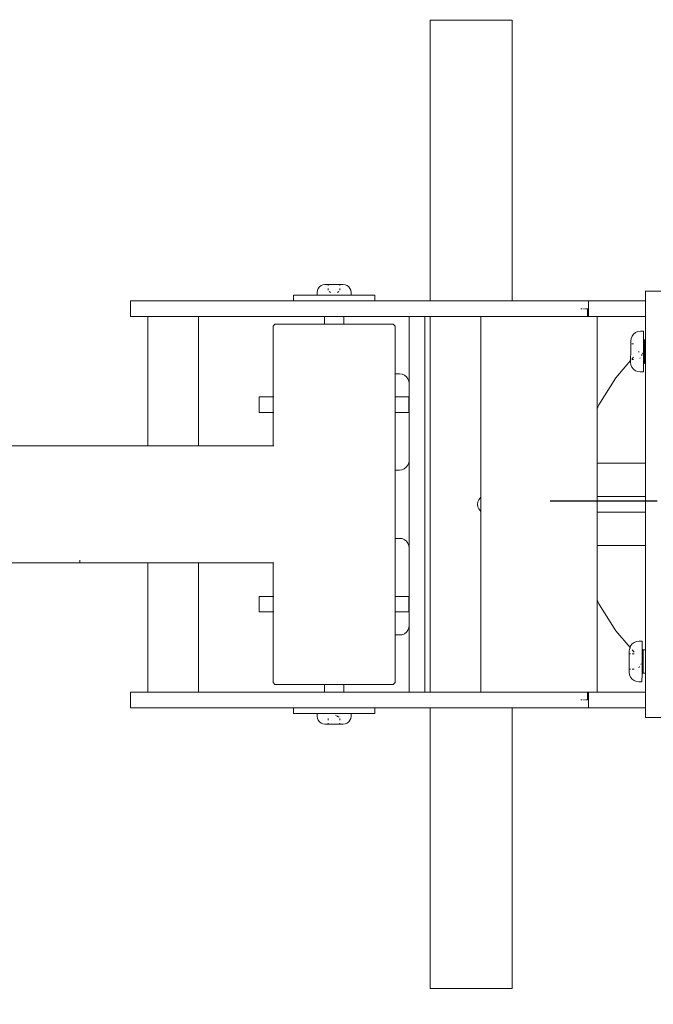
# Model space of a CAD drawing. Units: millimetres. Extents: x 30192 to 34669, y -1438 to 2502.
# Drawn here: x 32716 to 33043, y 55 to 564 of the extents above; entities that cross this region are included whole.
import ezdxf

# ---------------------------------------------------------------- set-up
doc = ezdxf.new("R2010")
doc.units = ezdxf.units.MM
doc.layers.get('0').update_dxf_attribs({"lineweight": 13})
doc.dimstyles.get("Standard").update_dxf_attribs({"dimscale": 800, "dimtxt": 0.18, "dimasz": 0.18, "dimexe": 0.08, "dimexo": 0.15, "dimgap": 0.01, "dimtad": 0, "dimdec": 0, "dimlfac": 0.1, "dimzin": 0, "dimdsep": 46, "dimtxsty": 'Standard', "dimcen": 0.09, "dimadec": 0, "dimazin": 0, "dimtfac": 1, "dimtdec": 0, "dimtofl": 0, "dimtmove": 0, "dimatfit": 3, "dimfxl": 1, "dimtolj": 1, "dimtzin": 0, "dimarcsym": 0})

# ---------------------------------------------------------------- blocks, each defined once
blk = doc.blocks.new('*D310')
at = {"color": 0, "lineweight": -2}
for p, q in [((32066.3, 434.49), (32066.3, 966.5)), ((33169.62, 434.28), (33169.62, 966.5)), ((32210.3, 902.5), (32476.87, 902.5)), ((33025.62, 902.5), (32796.98, 902.5))]:
    blk.add_line(p, q, dxfattribs=at)
at = {"color": 0}
for points in [[(32210.3, 926.5), (32210.3, 878.5), (32066.3, 902.5)], [(33025.62, 878.5), (33025.62, 926.5), (33169.62, 902.5)]]:
    blk.add_solid(points, dxfattribs=at)
at = {"layer": 'Defpoints', "color": 0}
for p in [(33169.62, 902.5), (32066.3, 314.49), (33169.62, 314.28)]:
    blk.add_point(p, dxfattribs=at)
at = {"color": 0, "insert": (32636.93, 902.5), "char_height": 144, "attachment_point": 5}
blk.add_mtext('\\A1;110', dxfattribs=at)
blk = doc.blocks.new('*D313')
at = {"color": 0, "lineweight": -2}
for p, q in [((32990.16, 315.25), (33045.3, 315.25)), ((33109.3, 171.25), (33109.3, -400.16)), ((33109.3, -1293.25), (33109.3, -721.84)), ((32989.3, -1437.25), (33045.3, -1437.25))]:
    blk.add_line(p, q, dxfattribs=at)
at = {"color": 0}
for points in [[(33133.3, 171.25), (33085.3, 171.25), (33109.3, 315.25)], [(33085.3, -1293.25), (33133.3, -1293.25), (33109.3, -1437.25)]]:
    blk.add_solid(points, dxfattribs=at)
at = {"layer": 'Defpoints', "color": 0}
for p in [(33110.16, 315.25), (33109.3, -1437.25), (33109.3, -1437.25)]:
    blk.add_point(p, dxfattribs=at)
at = {"color": 0, "insert": (33109.3, -561), "char_height": 144, "attachment_point": 5, "rotation": 90}
blk.add_mtext('\\A1;175', dxfattribs=at)
blk = doc.blocks.new('prasa_pojOF2-08rzut')
for p, q in [((84699.59, -6805.34), (84699.59, -6982.56)), ((84759.88, -6805.37), (84759.88, -6982.55)), ((84699.59, -7016.13), (84699.59, -6982.56)), ((84699.91, -6981.05), (84699.96, -6981.05)), ((84699.96, -6981.05), (84700.96, -6981.03)), ((84759.88, -6982.55), (84759.89, -7016.13)), ((84624.74, -7007.31), (84632.74, -7007.31)), ((84624.74, -7007.79), (84624.74, -7007.31)), ((84624.74, -7070.93), (84624.74, -7007.79)), ((84632.74, -7007.31), (84632.74, -7007.79)), ((84632.74, -7016.13), (84632.74, -7007.79)), ((84826.74, -7007.31), (84834.74, -7007.31)), ((84826.74, -7007.79), (84826.74, -7007.31)), ((84826.74, -7016.13), (84826.74, -7007.79)), ((84834.74, -7007.31), (84834.74, -7007.79)), ((84834.74, -7007.79), (84834.74, -7070.93)), ((84632.74, -7016.13), (84699.59, -7016.13)), ((84632.74, -7034.67), (84632.74, -7016.13)), ((84699.59, -7034.67), (84699.59, -7016.13)), ((84759.89, -7016.13), (84826.74, -7016.13)), ((84759.89, -7016.13), (84759.89, -7034.67)), ((84826.74, -7034.67), (84826.74, -7016.13)), ((84632.74, -7042.28), (84632.74, -7034.67)), ((84699.59, -7042.28), (84699.59, -7034.67)), ((84759.89, -7034.67), (84759.89, -7042.28)), ((84826.74, -7034.67), (84826.74, -7042.28)), ((84632.74, -7042.28), (84699.59, -7042.28)), ((84632.74, -7070.93), (84632.74, -7042.28)), ((84699.59, -7080.82), (84699.59, -7042.28)), ((84759.89, -7042.28), (84759.88, -7080.82)), ((84759.89, -7042.28), (84826.74, -7042.28)), ((84826.74, -7042.28), (84826.74, -7070.93)), ((84624.74, -7070.93), (84624.74, -7091.32)), ((84632.74, -7097.41), (84632.74, -7070.93)), ((84826.74, -7097.41), (84826.74, -7070.93)), ((84834.74, -7070.93), (84834.74, -7091.32)), ((84674.24, -7073.83), (84674.24, -7073.65)), ((84674.24, -7073.65), (84682.24, -7073.65)), ((84674.24, -7078.66), (84674.24, -7073.83)), ((84682.24, -7073.65), (84682.24, -7073.82)), ((84682.24, -7078.66), (84682.24, -7073.82)), ((84777.24, -7073.83), (84777.24, -7073.65)), ((84777.24, -7073.65), (84785.24, -7073.65)), ((84777.24, -7078.66), (84777.24, -7073.83)), ((84785.24, -7073.65), (84785.24, -7073.82)), ((84785.24, -7078.66), (84785.24, -7073.82)), ((84637.74, -7080.82), (84636.74, -7081.82)), ((84637.74, -7080.82), (84674.24, -7080.82)), ((84674.24, -7078.66), (84674.24, -7080.82)), ((84674.24, -7081.14), (84674.24, -7080.82)), ((84674.24, -7080.82), (84682.24, -7080.82)), ((84682.24, -7080.82), (84682.24, -7078.66)), ((84682.24, -7081.14), (84682.24, -7080.82)), ((84682.24, -7080.82), (84699.59, -7080.82)), ((84699.59, -7081.24), (84699.59, -7080.82)), ((84759.88, -7080.82), (84777.24, -7080.82)), ((84759.88, -7080.82), (84759.89, -7081.24)), ((84777.24, -7078.66), (84777.24, -7080.82)), ((84777.24, -7080.82), (84785.24, -7080.82)), ((84777.24, -7081.14), (84777.24, -7080.82)), ((84785.24, -7080.82), (84785.24, -7078.66)), ((84785.24, -7081.14), (84785.24, -7080.82)), ((84785.24, -7080.82), (84821.74, -7080.82)), ((84821.74, -7080.82), (84822.74, -7081.82)), ((84636.74, -7107.32), (84636.74, -7081.82)), ((84674.24, -7081.24), (84674.24, -7081.14)), ((84682.24, -7081.24), (84682.24, -7081.14)), ((84777.24, -7081.24), (84777.24, -7081.14)), ((84785.24, -7081.24), (84785.24, -7081.14)), ((84822.74, -7081.82), (84822.74, -7107.32)), ((84624.74, -7091.32), (84621.74, -7091.32)), ((84621.74, -7091.32), (84621.74, -7103.57)), ((84624.74, -7091.32), (84624.74, -7097.41)), ((84834.74, -7091.32), (84837.74, -7091.32)), ((84834.74, -7091.32), (84834.74, -7097.41)), ((84837.74, -7103.57), (84837.74, -7091.32)), ((84624.74, -7133.32), (84624.74, -7097.41)), ((84632.74, -7097.41), (84632.74, -7107.32)), ((84826.74, -7107.32), (84826.74, -7097.41)), ((84834.74, -7112.32), (84834.74, -7097.41)), ((84616.37, -7106.57), (84616.78, -7105.59)), ((84616.78, -7105.59), (84617.42, -7104.76)), ((84617.42, -7104.76), (84618.26, -7104.11)), ((84618.26, -7104.11), (84619.24, -7103.71)), ((84619.24, -7103.71), (84620.29, -7103.57)), ((84620.29, -7103.57), (84621.74, -7103.57)), ((84621.74, -7121.07), (84621.74, -7103.57)), ((84839.19, -7103.57), (84837.74, -7103.57)), ((84837.74, -7112.32), (84837.74, -7103.57)), ((84840.23, -7103.71), (84839.19, -7103.57)), ((84841.21, -7104.11), (84840.23, -7103.71)), ((84842.05, -7104.76), (84841.21, -7104.11)), ((84842.69, -7105.59), (84842.05, -7104.76)), ((84843.1, -7106.57), (84842.69, -7105.59)), ((84616.24, -7107.62), (84616.37, -7106.57)), ((84616.24, -7107.62), (84616.24, -7109.32)), ((84616.78, -7109.32), (84616.24, -7109.32)), ((84616.24, -7109.32), (84616.24, -7112.32)), ((84619.24, -7109.32), (84618.26, -7109.32)), ((84632.74, -7107.32), (84636.74, -7107.32)), ((84632.74, -7107.32), (84632.74, -7117.32)), ((84636.74, -7112.51), (84636.74, -7107.32)), ((84826.74, -7107.32), (84822.74, -7107.32)), ((84822.74, -7107.32), (84822.74, -7117.32)), ((84826.74, -7117.32), (84826.74, -7107.32)), ((84839.58, -7109.8), (84839.19, -7110.48)), ((84840.23, -7109.32), (84841.21, -7109.32)), ((84842.69, -7109.32), (84843.24, -7109.32)), ((84843.24, -7107.62), (84843.1, -7106.57)), ((84843.24, -7107.62), (84843.24, -7109.32)), ((84843.24, -7109.32), (84843.24, -7112.32)), ((84616.24, -7112.32), (84616.24, -7115.32)), ((84616.24, -7115.32), (84616.78, -7115.32)), ((84616.24, -7115.32), (84616.24, -7117.02)), ((84618.26, -7115.32), (84619.24, -7115.32)), ((84620.16, -7114.38), (84619.82, -7114.99)), ((84620.29, -7114.17), (84620.23, -7114.26)), ((84620.57, -7113.68), (84620.29, -7114.17)), ((84620.98, -7112.97), (84620.71, -7113.45)), ((84636.74, -7117.32), (84636.74, -7112.51)), ((84834.74, -7133.32), (84834.74, -7112.32)), ((84837.74, -7121.07), (84837.74, -7112.32)), ((84839.19, -7114.17), (84839.58, -7114.85)), ((84841.21, -7115.32), (84840.23, -7115.32)), ((84843.24, -7115.32), (84842.69, -7115.32)), ((84843.24, -7112.32), (84843.24, -7115.32)), ((84843.24, -7115.32), (84843.24, -7117.02)), ((84616.24, -7117.02), (84616.37, -7118.07)), ((84616.37, -7118.07), (84616.78, -7119.04)), ((84616.78, -7119.04), (84617.42, -7119.88)), ((84617.42, -7119.88), (84618.26, -7120.53)), ((84618.26, -7120.53), (84619.24, -7120.93)), ((84619.24, -7120.93), (84620.29, -7121.07)), ((84620.29, -7121.07), (84621.74, -7121.07)), ((84621.74, -7121.07), (84621.74, -7133.32)), ((84632.74, -7117.32), (84636.74, -7117.32)), ((84632.74, -7117.32), (84632.74, -7151.08)), ((84636.74, -7117.32), (84636.74, -7142.82)), ((84826.74, -7117.32), (84822.74, -7117.32)), ((84822.74, -7117.32), (84822.74, -7142.82)), ((84826.74, -7151.08), (84826.74, -7117.32)), ((84839.19, -7121.07), (84837.74, -7121.07)), ((84837.74, -7133.32), (84837.74, -7121.07)), ((84840.23, -7120.93), (84839.19, -7121.07)), ((84841.21, -7120.53), (84840.23, -7120.93)), ((84842.05, -7119.88), (84841.21, -7120.53)), ((84842.69, -7119.04), (84842.05, -7119.88)), ((84843.1, -7118.07), (84842.69, -7119.04)), ((84843.24, -7117.02), (84843.1, -7118.07)), ((84624.74, -7133.32), (84621.74, -7133.32)), ((84624.74, -7161.88), (84624.74, -7133.32)), ((84834.74, -7133.32), (84837.74, -7133.32)), ((84834.74, -7133.32), (84834.74, -7161.88)), ((84637.74, -7143.82), (84636.74, -7142.82)), ((84637.74, -7143.82), (84662.31, -7143.82)), ((84662.31, -7146.09), (84662.31, -7143.82)), ((84662.31, -7143.82), (84674.24, -7143.82)), ((84662.31, -7146.09), (84662.41, -7147.38)), ((84674.2, -7145.99), (84674.24, -7145.92)), ((84674.24, -7146.18), (84674.2, -7145.99)), ((84674.24, -7143.82), (84682.24, -7143.82)), ((84674.24, -7143.82), (84674.24, -7145.92)), ((84674.24, -7146.18), (84674.24, -7150.68)), ((84682.24, -7145.92), (84682.24, -7143.82)), ((84682.24, -7143.82), (84712.16, -7143.82)), ((84682.24, -7146.19), (84682.24, -7145.92)), ((84682.24, -7150.68), (84682.24, -7146.19)), ((84712.16, -7146.08), (84712.06, -7147.38)), ((84712.16, -7146.08), (84712.16, -7143.82)), ((84712.16, -7143.82), (84747.3, -7143.82)), ((84747.3, -7146.08), (84747.3, -7143.82)), ((84747.3, -7143.82), (84777.24, -7143.82)), ((84747.3, -7146.08), (84747.6, -7147.36)), ((84777.24, -7143.82), (84785.24, -7143.82)), ((84777.24, -7143.82), (84777.24, -7145.92)), ((84777.24, -7146.19), (84777.24, -7145.92)), ((84777.24, -7146.19), (84777.24, -7150.68)), ((84785.24, -7145.92), (84785.24, -7143.82)), ((84785.24, -7143.82), (84797.17, -7143.82)), ((84785.24, -7145.99), (84785.24, -7145.92)), ((84785.24, -7146.18), (84785.24, -7145.99)), ((84785.24, -7150.68), (84785.24, -7146.18)), ((84797.17, -7146.09), (84796.88, -7147.39)), ((84797.17, -7146.09), (84797.17, -7143.82)), ((84797.17, -7143.82), (84821.74, -7143.82)), ((84821.74, -7143.82), (84822.74, -7142.82)), ((84632.74, -7159.08), (84632.74, -7151.08)), ((84667.24, -7151.08), (84632.74, -7151.08)), ((84662.41, -7147.38), (84662.91, -7148.59)), ((84662.91, -7148.59), (84663.71, -7149.62)), ((84663.71, -7149.62), (84664.74, -7150.42)), ((84664.74, -7150.42), (84665.95, -7150.92)), ((84665.95, -7150.92), (84667.24, -7151.08)), ((84667.3, -7151.08), (84667.24, -7151.08)), ((84667.79, -7151.06), (84667.3, -7151.08)), ((84668.77, -7151.05), (84667.79, -7151.06)), ((84670.2, -7151.04), (84668.77, -7151.05)), ((84672.04, -7151.03), (84670.2, -7151.04)), ((84672.04, -7151.03), (84676.81, -7151.01)), ((84674.24, -7150.86), (84674.24, -7150.68)), ((84674.24, -7150.86), (84682.24, -7150.87)), ((84676.81, -7151.01), (84682.24, -7151)), ((84682.24, -7150.87), (84682.24, -7150.68)), ((84693.49, -7151), (84682.24, -7151)), ((84700.24, -7151.02), (84693.49, -7151)), ((84702.46, -7151.03), (84700.24, -7151.02)), ((84704.3, -7151.04), (84702.46, -7151.03)), ((84705.72, -7151.05), (84704.3, -7151.04)), ((84706.69, -7151.06), (84705.72, -7151.05)), ((84707.18, -7151.08), (84706.69, -7151.06)), ((84707.22, -7151.08), (84707.18, -7151.08)), ((84708.52, -7150.91), (84707.22, -7151.08)), ((84752.26, -7151.08), (84707.22, -7151.08)), ((84709.73, -7150.41), (84708.52, -7150.91)), ((84710.76, -7149.62), (84709.73, -7150.41)), ((84711.56, -7148.58), (84710.76, -7149.62)), ((84712.06, -7147.38), (84711.56, -7148.58)), ((84747.6, -7147.36), (84748.09, -7148.57)), ((84748.09, -7148.57), (84748.88, -7149.61)), ((84748.88, -7149.61), (84749.91, -7150.4)), ((84749.91, -7150.4), (84749.95, -7150.43)), ((84749.95, -7150.43), (84751.15, -7150.93)), ((84751.15, -7150.93), (84752.26, -7151.08)), ((84752.29, -7151.08), (84752.26, -7151.08)), ((84752.75, -7151.06), (84752.29, -7151.08)), ((84753.7, -7151.05), (84752.75, -7151.06)), ((84755.11, -7151.04), (84753.7, -7151.05)), ((84756.93, -7151.03), (84755.11, -7151.04)), ((84756.93, -7151.03), (84761.66, -7151.01)), ((84761.66, -7151.01), (84766.2, -7151)), ((84778.25, -7151), (84766.2, -7151)), ((84777.24, -7150.86), (84777.24, -7150.68)), ((84777.24, -7150.86), (84785.24, -7150.87)), ((84785.11, -7151.02), (84778.25, -7151)), ((84787.35, -7151.03), (84785.11, -7151.02)), ((84785.24, -7150.87), (84785.24, -7150.68)), ((84789.21, -7151.04), (84787.35, -7151.03)), ((84790.66, -7151.05), (84789.21, -7151.04)), ((84791.65, -7151.06), (84790.66, -7151.05)), ((84792.16, -7151.08), (84791.65, -7151.06)), ((84792.23, -7151.08), (84792.16, -7151.08)), ((84793.37, -7150.92), (84792.23, -7151.08)), ((84826.74, -7151.08), (84792.23, -7151.08)), ((84794.57, -7150.43), (84793.37, -7150.92)), ((84795.59, -7149.63), (84794.57, -7150.43)), ((84796.38, -7148.6), (84795.59, -7149.63)), ((84796.88, -7147.39), (84796.38, -7148.6)), ((84826.74, -7151.08), (84826.74, -7159.08)), ((84479.74, -7161.88), (84624.74, -7161.88)), ((84479.74, -7204.28), (84479.74, -7161.88)), ((84624.74, -7204.28), (84624.74, -7161.88)), ((84632.74, -7159.08), (84826.74, -7159.08)), ((84632.74, -7159.08), (84632.74, -7161.88)), ((84632.74, -7161.88), (84826.74, -7161.88)), ((84632.74, -7188.08), (84632.74, -7161.88)), ((84826.74, -7159.08), (84826.74, -7161.88)), ((84826.74, -7188.08), (84826.74, -7161.88)), ((84834.74, -7161.88), (84979.74, -7161.88)), ((84834.74, -7204.28), (84834.74, -7161.88)), ((84979.74, -7204.28), (84979.74, -7161.88)), ((84725.99, -7188.08), (84727.48, -7187.05)), ((84727.48, -7187.05), (84728.51, -7186.57)), ((84728.51, -7186.57), (84729.74, -7186.35)), ((84729.74, -7186.35), (84730.96, -7186.57)), ((84730.96, -7186.57), (84731.99, -7187.05)), ((84731.99, -7187.05), (84733.48, -7188.08)), ((84725.99, -7188.08), (84632.74, -7188.08)), ((84632.74, -7188.08), (84632.74, -7238.08)), ((84733.48, -7188.08), (84725.99, -7188.08)), ((84826.74, -7188.08), (84733.48, -7188.08)), ((84826.74, -7238.08), (84826.74, -7188.08)), ((84479.74, -7204.28), (84624.74, -7204.28)), ((84624.74, -7238.08), (84624.74, -7204.28)), ((84834.74, -7204.28), (84979.74, -7204.28)), ((84834.74, -7238.08), (84834.74, -7204.28)), ((84624.74, -7238.08), (84624.74, -7243.58)), ((84632.74, -7238.08), (84632.74, -7243.08)), ((84826.74, -7238.08), (84826.74, -7243.08)), ((84834.74, -7238.08), (84834.74, -7243.58)), ((84632.74, -7243.58), (84624.74, -7243.58)), ((84624.74, -7243.58), (84624.74, -7248.08)), ((84628.74, -7239.63), (84628.74, -7240.35)), ((84628.74, -7241.02), (84628.74, -7241.62)), ((84628.74, -7242.13), (84628.74, -7243.08)), ((84628.74, -7243.08), (84632.74, -7243.08)), ((84632.74, -7243.58), (84632.74, -7243.08)), ((84632.74, -7243.58), (84632.74, -7248.08)), ((84830.74, -7243.08), (84826.74, -7243.08)), ((84826.74, -7243.08), (84826.74, -7243.58)), ((84834.74, -7243.58), (84826.74, -7243.58)), ((84826.74, -7243.58), (84826.74, -7248.08)), ((84830.74, -7240.35), (84830.74, -7239.63)), ((84830.74, -7241.62), (84830.74, -7241.02)), ((84830.74, -7243.08), (84830.74, -7242.13)), ((84834.74, -7243.58), (84834.74, -7248.08)), ((84624.74, -7273.08), (84624.74, -7248.08)), ((84632.74, -7273.08), (84632.74, -7248.08)), ((84680.39, -7248.08), (84632.74, -7248.08)), ((84678.38, -7248.96), (84680.39, -7248.08)), ((84708.54, -7248.08), (84680.39, -7248.08)), ((84708.54, -7248.08), (84708.54, -7273.08)), ((84725.74, -7248.08), (84708.54, -7248.08)), ((84725.74, -7248.08), (84725.74, -7269.55)), ((84733.74, -7248.08), (84725.74, -7248.08)), ((84733.74, -7269.55), (84733.74, -7248.08)), ((84750.94, -7248.08), (84733.74, -7248.08)), ((84750.94, -7273.08), (84750.94, -7248.08)), ((84779.08, -7248.08), (84750.94, -7248.08)), ((84779.08, -7248.08), (84781.1, -7248.96)), ((84826.74, -7248.08), (84779.08, -7248.08)), ((84826.74, -7273.08), (84826.74, -7248.08)), ((84834.74, -7273.08), (84834.74, -7248.08)), ((84664.43, -7257.71), (84678.38, -7248.96)), ((84781.1, -7248.96), (84795.04, -7257.71)), ((84655.87, -7265.08), (84664.43, -7257.71)), ((84795.04, -7257.71), (84803.94, -7265.38)), ((84638.25, -7268.33), (84638.08, -7269.61)), ((84638.76, -7267.13), (84638.25, -7268.33)), ((84639.55, -7266.11), (84638.76, -7267.13)), ((84640.58, -7265.32), (84639.55, -7266.11)), ((84641.78, -7264.83), (84640.58, -7265.32)), ((84643.07, -7264.67), (84641.78, -7264.83)), ((84643.07, -7264.67), (84644.6, -7264.67)), ((84644.59, -7266.13), (84644.59, -7267.16)), ((84644.6, -7264.67), (84644.6, -7264.76)), ((84648.6, -7264.69), (84644.6, -7264.67)), ((84644.6, -7264.84), (84644.6, -7265.34)), ((84654.13, -7264.71), (84648.6, -7264.69)), ((84652.59, -7267.19), (84652.59, -7266.16)), ((84652.6, -7265.37), (84652.6, -7264.88)), ((84653.41, -7267.2), (84654.6, -7266.17)), ((84654.13, -7264.71), (84655.42, -7264.89)), ((84655.42, -7264.89), (84655.87, -7265.08)), ((84655.52, -7265.39), (84655.87, -7265.08)), ((84655.87, -7265.08), (84656.61, -7265.39)), ((84656.61, -7265.39), (84657.64, -7266.19)), ((84657.64, -7266.19), (84658.42, -7267.22)), ((84658.42, -7267.22), (84658.91, -7268.42)), ((84658.91, -7268.42), (84659.08, -7269.71)), ((84798.25, -7269.04), (84798.08, -7270.32)), ((84798.75, -7267.84), (84798.25, -7269.04)), ((84799.55, -7266.81), (84798.75, -7267.84)), ((84800.58, -7266.03), (84799.55, -7266.81)), ((84801.78, -7265.54), (84800.58, -7266.03)), ((84803.07, -7265.37), (84801.78, -7265.54)), ((84803.07, -7265.37), (84803.94, -7265.38)), ((84803.94, -7265.38), (84804.14, -7265.55)), ((84803.94, -7265.38), (84804.6, -7265.38)), ((84804.6, -7266.04), (84804.59, -7266.84)), ((84804.6, -7265.38), (84804.6, -7265.55)), ((84808.6, -7265.4), (84804.6, -7265.38)), ((84804.72, -7266.05), (84805.64, -7266.84)), ((84812.6, -7265.42), (84808.6, -7265.4)), ((84812.59, -7266.87), (84812.6, -7266.08)), ((84812.6, -7265.59), (84812.6, -7265.42)), ((84814.13, -7265.42), (84812.6, -7265.42)), ((84814.13, -7265.42), (84815.41, -7265.6)), ((84815.41, -7265.6), (84816.61, -7266.1)), ((84816.61, -7266.1), (84817.64, -7266.89)), ((84817.64, -7266.89), (84818.42, -7267.93)), ((84818.42, -7267.93), (84818.91, -7269.13)), ((84818.91, -7269.13), (84819.08, -7270.41)), ((84619.74, -7281.08), (84619.74, -7273.08)), ((84619.74, -7273.08), (84624.74, -7273.08)), ((84624.74, -7273.08), (84629.74, -7273.08)), ((84632.74, -7273.08), (84629.74, -7273.08)), ((84632.74, -7273.08), (84642.56, -7273.08)), ((84638.08, -7269.61), (84638.07, -7271.24)), ((84638.07, -7271.24), (84642.05, -7271.26)), ((84642.05, -7271.26), (84642.13, -7271.28)), ((84642.13, -7271.28), (84642.2, -7271.26)), ((84642.13, -7271.28), (84642.27, -7271.34)), ((84648.18, -7271.29), (84642.2, -7271.26)), ((84642.27, -7271.34), (84642.39, -7271.44)), ((84642.39, -7271.44), (84642.49, -7271.56)), ((84642.49, -7271.56), (84642.55, -7271.71)), ((84642.55, -7271.71), (84642.57, -7271.86)), ((84642.57, -7271.86), (84642.56, -7273.08)), ((84654.56, -7273.08), (84642.56, -7273.08)), ((84649, -7271.89), (84642.57, -7271.86)), ((84645.96, -7269.99), (84645.36, -7269.65)), ((84647.39, -7270.83), (84647.09, -7270.65)), ((84648.57, -7271.52), (84648.18, -7271.29)), ((84648.96, -7271.29), (84648.18, -7271.29)), ((84648.96, -7271.29), (84648.57, -7271.52)), ((84648.96, -7271.29), (84649.51, -7271.29)), ((84649, -7271.89), (84649.51, -7271.29)), ((84654.57, -7271.92), (84649, -7271.89)), ((84654.95, -7271.32), (84649.51, -7271.29)), ((84654.57, -7271.92), (84654.56, -7273.08)), ((84708.54, -7273.08), (84654.56, -7273.08)), ((84654.59, -7271.76), (84654.57, -7271.92)), ((84654.65, -7271.62), (84654.59, -7271.76)), ((84654.75, -7271.49), (84654.65, -7271.62)), ((84654.87, -7271.4), (84654.75, -7271.49)), ((84655.02, -7271.34), (84654.87, -7271.4)), ((84654.95, -7271.32), (84655.02, -7271.34)), ((84655.09, -7271.32), (84655.02, -7271.34)), ((84655.09, -7271.32), (84659.07, -7271.34)), ((84659.08, -7269.71), (84659.07, -7271.34)), ((84708.54, -7273.08), (84725.74, -7273.08)), ((84725.74, -7273.08), (84725.74, -7269.55)), ((84733.74, -7273.08), (84725.74, -7273.08)), ((84733.74, -7273.08), (84733.74, -7269.55)), ((84750.94, -7273.08), (84733.74, -7273.08)), ((84802.56, -7273.08), (84750.94, -7273.08)), ((84798.08, -7270.32), (84798.07, -7271.95)), ((84798.07, -7271.95), (84802.05, -7271.97)), ((84802.05, -7271.97), (84802.12, -7271.99)), ((84802.19, -7271.97), (84802.12, -7271.99)), ((84802.12, -7271.99), (84802.27, -7272.05)), ((84808.18, -7272), (84802.19, -7271.97)), ((84802.27, -7272.05), (84802.39, -7272.15)), ((84802.39, -7272.15), (84802.49, -7272.27)), ((84802.49, -7272.27), (84802.55, -7272.42)), ((84802.55, -7272.42), (84802.57, -7272.57)), ((84802.57, -7272.57), (84802.56, -7273.08)), ((84814.56, -7273.08), (84802.56, -7273.08)), ((84802.57, -7272.57), (84811.09, -7272.61)), ((84805.36, -7270.35), (84805.07, -7270.18)), ((84807.09, -7271.36), (84806.52, -7271.03)), ((84808.18, -7272), (84807.39, -7271.54)), ((84808.18, -7272), (84808.21, -7272.02)), ((84808.21, -7272.02), (84808.57, -7272)), ((84808.57, -7272.22), (84808.21, -7272.02)), ((84808.31, -7269.37), (84808.49, -7269.58)), ((84808.49, -7269.58), (84808.58, -7269.69)), ((84808.92, -7272.02), (84808.57, -7272)), ((84808.92, -7272.02), (84808.57, -7272.22)), ((84808.92, -7272.02), (84809.6, -7272)), ((84809.6, -7272), (84810.21, -7272.01)), ((84810.59, -7272.03), (84810.21, -7272.01)), ((84810.59, -7272.03), (84811.57, -7272.01)), ((84810.59, -7272.03), (84811.09, -7272.61)), ((84811.09, -7272.61), (84811.29, -7272.84)), ((84814.57, -7272.62), (84811.09, -7272.61)), ((84814.94, -7272.03), (84811.57, -7272.01)), ((84814.57, -7272.62), (84814.56, -7273.08)), ((84826.74, -7273.08), (84814.56, -7273.08)), ((84814.59, -7272.47), (84814.57, -7272.62)), ((84814.65, -7272.32), (84814.59, -7272.47)), ((84814.74, -7272.2), (84814.65, -7272.32)), ((84814.87, -7272.11), (84814.74, -7272.2)), ((84815.01, -7272.05), (84814.87, -7272.11)), ((84814.94, -7272.03), (84815.01, -7272.05)), ((84815.09, -7272.03), (84815.01, -7272.05)), ((84815.09, -7272.03), (84819.07, -7272.04)), ((84819.08, -7270.41), (84819.07, -7272.04)), ((84829.74, -7273.08), (84826.74, -7273.08)), ((84829.74, -7273.08), (84834.74, -7273.08)), ((84834.74, -7273.08), (84839.74, -7273.08)), ((84839.74, -7273.08), (84839.74, -7281.08))]:
    blk.add_line(p, q)

msp = doc.modelspace()

# ---------------------------------------------------------------- block references
at = {"rotation": 90}
msp.add_blockref('prasa_pojOF2-08rzut', (25766.3, -84416.25), dxfattribs=at)

# ---------------------------------------------------------------- dimensions: what is measured, and where the dimension line sits
dim = msp.add_linear_dim(base=(33169.62, 902.5), p1=(32066.3, 314.49), p2=(33169.62, 314.28), angle=180, dimstyle='Standard')
dim.commit()
dim.dimension.update_dxf_attribs({"geometry": '*D310', "text_midpoint": (32636.93, 902.5), "dimtype": 160})
dim = msp.add_linear_dim(base=(33109.3, -1437.25), p1=(33110.16, 315.25), p2=(33109.3, -1437.25), angle=90, dimstyle='Standard')
dim.commit()
dim.dimension.update_dxf_attribs({"geometry": '*D313', "text_midpoint": (33109.3, -561)})

doc.saveas('drawing.dxf')
